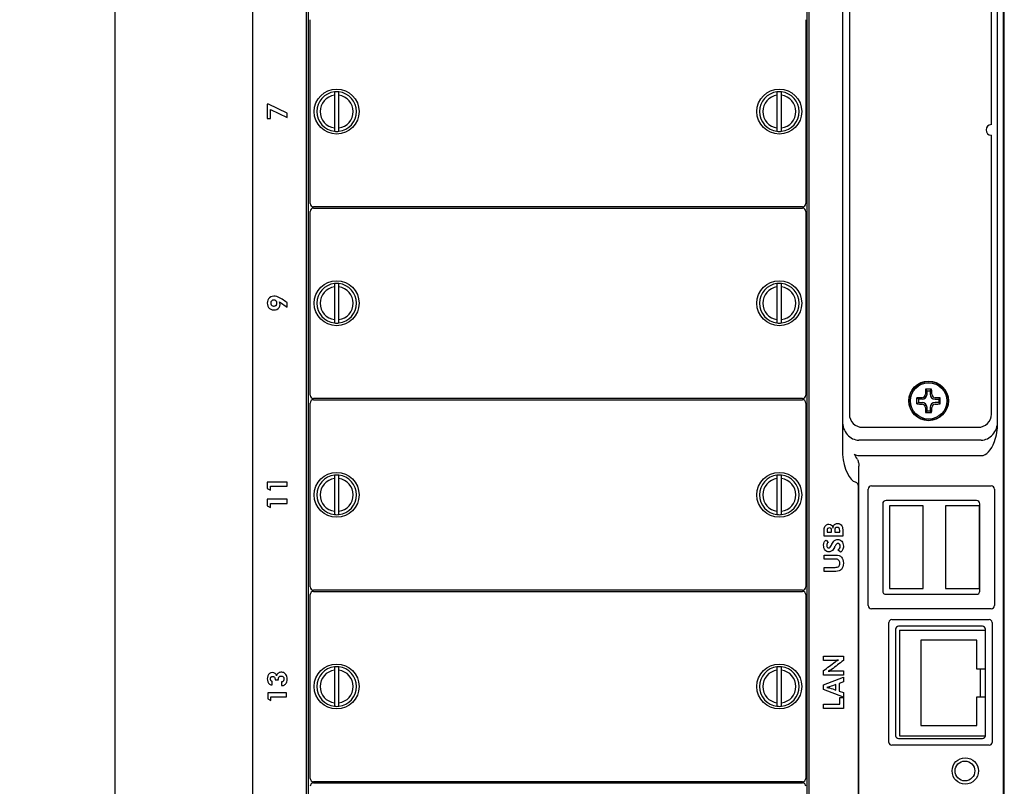
# Model space of a CAD drawing. Units: millimetres. Extents: x 0 to 1260, y 0 to 891.
# Drawn here: x 974 to 1123, y 209 to 325 of the extents above; entities that cross this region are included whole.
import ezdxf

# ---------------------------------------------------------------- set-up
doc = ezdxf.new("R2010")
doc.units = ezdxf.units.MM
doc.layers.add('MEASURE', color=9, linetype='Continuous')
doc.layers.add('RA2300MK2', color=7, linetype='Continuous')
doc.styles.add('AD-STANDARD', font='romans.shx', dxfattribs={"width": 0.8, "bigfont": 'bigfont.shx'})
doc.dimstyles.new('AD-STANDARD', dxfattribs={"dimtxt": 3.5, "dimasz": 2.5, "dimexe": 2, "dimexo": 1, "dimgap": 0.5, "dimtad": 1, "dimdec": 4, "dimdsep": 46, "dimtxsty": 'AD-STANDARD', "dimcen": -2, "dimclrd": 9, "dimclre": 9, "dimclrt": 2, "dimadec": 0, "dimazin": 0, "dimtfac": 1, "dimtdec": 4, "dimtmove": 0, "dimatfit": 3, "dimfxl": 1, "dimtolj": 1, "dimarcsym": 0})

# ---------------------------------------------------------------- blocks, each defined once
blk = doc.blocks.new('*D17')
at = {"layer": 'Defpoints', "color": 0}
for p in [(955.18, 488.28), (1063.55, 488.28), (997.49, 113.78)]:
    blk.add_point(p, dxfattribs=at)
at = {"layer": 'MEASURE', "color": 9, "lineweight": -2}
for p, q in [((1059.55, 488.28), (947.18, 488.28)), ((955.18, 123.78), (955.18, 478.28)), ((993.49, 113.78), (947.18, 113.78))]:
    blk.add_line(p, q, dxfattribs=at)
at = {"layer": 'MEASURE', "color": 9}
for points in [[(956.85, 478.28), (953.51, 478.28), (955.18, 488.28)], [(953.51, 123.78), (956.85, 123.78), (955.18, 113.78)]]:
    blk.add_solid(points, dxfattribs=at)
at = {"layer": 'MEASURE', "color": 2, "insert": (944.66, 301.03), "char_height": 11.2, "attachment_point": 5, "rotation": 90, "style": 'AD-STANDARD'}
blk.add_mtext('\\A1;(375)', dxfattribs=at)

msp = doc.modelspace()

# ---------------------------------------------------------------- linework, layer by layer
at = {"layer": 'RA2300MK2', "color": 7, "linetype": 'Continuous'}
for p, q in [((1122.6046, 150.2236), (1122.6046, 412.8389)), ((1016.9306, 412.7989), (1016.9306, 150.2635)), ((1017.2476, 412.4819), (1017.2476, 150.5805)), ((1092.7476, 150.5805), (1092.7476, 412.4819)), ((1093.0477, 150.2804), (1093.0477, 412.782)), ((1122.4297, 412.664), (1122.4297, 150.3985)), ((1008.8476, 158.781), (1008.8476, 405.7815)), ((988.0476, 179.1055), (988.0476, 392.657)), ((1098.0976, 356.6919), (1098.0976, 260.1706)), ((1121.5976, 264.1403), (1121.5976, 352.7222)), ((1099.1476, 351.4812), (1099.1476, 265.4812)), ((1120.6476, 309.2812), (1120.6476, 351.4812)), ((1017.5476, 297.3609), (1017.5476, 325.1615)), ((1092.5476, 325.1615), (1092.5476, 297.3609)), ((1021.1976, 314.2407), (1021.1976, 313.7366)), ((1021.1976, 313.7366), (1021.1976, 308.7859)), ((1021.8976, 313.7366), (1021.8976, 314.2407)), ((1021.8976, 308.7859), (1021.8976, 313.7366)), ((1088.1976, 314.2407), (1088.1976, 313.7366)), ((1088.1976, 313.7366), (1088.1976, 308.7859)), ((1088.8976, 313.7366), (1088.8976, 314.2407)), ((1088.8976, 308.7859), (1088.8976, 313.7366)), ((1011.2396, 312.36), (1011.0476, 312.36)), ((1011.0476, 312.36), (1011.0476, 310.2024)), ((1014.0476, 311.0024), (1011.2396, 312.36)), ((1011.5547, 311.5641), (1014.0476, 310.354)), ((1011.5547, 310.2024), (1011.5547, 311.5641)), ((1011.0476, 310.2024), (1011.5547, 310.2024)), ((1014.0476, 310.354), (1014.0476, 311.0024)), ((1021.1976, 308.7859), (1021.1976, 308.2817)), ((1021.8976, 308.2817), (1021.8976, 308.7859)), ((1088.1976, 308.7859), (1088.1976, 308.2817)), ((1088.8976, 308.2817), (1088.8976, 308.7859)), ((1120.6476, 265.4812), (1120.6476, 307.6812)), ((1092.0479, 296.8612), (1018.0473, 296.8612)), ((1018.0473, 296.6612), (1092.0479, 296.6612)), ((1017.5476, 268.3609), (1017.5476, 296.1615)), ((1092.5476, 296.1615), (1092.5476, 268.3609)), ((1021.1976, 285.2407), (1021.1976, 284.7366)), ((1021.1976, 284.7366), (1021.1976, 279.7859)), ((1021.8976, 284.7366), (1021.8976, 285.2407)), ((1021.8976, 279.7859), (1021.8976, 284.7366)), ((1088.1976, 285.2407), (1088.1976, 284.7366)), ((1088.1976, 284.7366), (1088.1976, 279.7859)), ((1088.8976, 284.7366), (1088.8976, 285.2407)), ((1088.8976, 279.7859), (1088.8976, 284.7366)), ((1012.8947, 282.4889), (1014.0476, 281.6385)), ((1014.0476, 281.6385), (1014.0476, 282.3524)), ((1021.1976, 279.7859), (1021.1976, 279.2817)), ((1021.8976, 279.2817), (1021.8976, 279.7859)), ((1088.1976, 279.7859), (1088.1976, 279.2817)), ((1088.8976, 279.2817), (1088.8976, 279.7859)), ((1110.9121, 269.0167), (1110.6899, 269.239)), ((1110.9121, 269.0167), (1111.3831, 269.0167)), ((1110.9121, 268.4812), (1110.9121, 269.0167)), ((1111.3831, 269.0167), (1111.6054, 269.239)), ((1111.3831, 269.0167), (1111.3831, 268.4812)), ((1017.5476, 239.3609), (1017.5476, 267.1615)), ((1092.0479, 267.8612), (1018.0473, 267.8612)), ((1018.0473, 267.6612), (1092.0479, 267.6612)), ((1092.5476, 267.1615), (1092.5476, 239.3609)), ((1109.3476, 267.0254), (1109.3476, 267.937)), ((1109.6121, 267.7167), (1109.3899, 267.939)), ((1109.6121, 267.2457), (1109.3899, 267.0235)), ((1109.6121, 267.7167), (1109.6121, 267.2457)), ((1110.1476, 267.7167), (1109.6121, 267.7167)), ((1109.6121, 267.2457), (1110.1476, 267.2457)), ((1112.1476, 267.7167), (1112.6831, 267.7167)), ((1112.6831, 267.2457), (1112.1476, 267.2457)), ((1112.6831, 267.7167), (1112.9054, 267.939)), ((1112.6831, 267.7167), (1112.6831, 267.2457)), ((1112.6831, 267.2457), (1112.9054, 267.0235)), ((1110.9121, 265.9457), (1110.6899, 265.7235)), ((1110.9121, 265.9457), (1110.9121, 266.4812)), ((1111.3831, 265.9457), (1110.9121, 265.9457)), ((1111.3831, 266.4812), (1111.3831, 265.9457)), ((1111.3831, 265.9457), (1111.6054, 265.7235)), ((1101.1476, 263.4812), (1118.6476, 263.4812)), ((1119.0976, 261.5397), (1100.5976, 261.5397)), ((1100.5976, 259.2004), (1119.0976, 259.2004)), ((1100.5904, 150.4233), (1100.5904, 257.5986)), ((1014.0476, 255.1913), (1011.0476, 255.1913)), ((1011.0476, 255.1913), (1011.0476, 254.2257)), ((1014.0476, 254.5772), (1014.0476, 255.1913)), ((1021.1976, 256.2407), (1021.1976, 255.7366)), ((1021.1976, 255.7366), (1021.1976, 250.7859)), ((1021.8976, 255.7366), (1021.8976, 256.2407)), ((1021.8976, 250.7859), (1021.8976, 255.7366)), ((1088.1976, 256.2407), (1088.1976, 255.7366)), ((1088.1976, 255.7366), (1088.1976, 250.7859)), ((1088.8976, 255.7366), (1088.8976, 256.2407)), ((1088.8976, 250.7859), (1088.8976, 255.7366)), ((1011.0476, 254.2257), (1011.5547, 253.9711)), ((1011.5547, 254.5772), (1014.0476, 254.5772)), ((1011.5547, 253.9711), (1011.5547, 254.5772)), ((1100.4724, 254.7227), (1100.4724, 150.3053)), ((1101.9976, 236.5112), (1101.9976, 254.1112)), ((1102.4976, 254.6112), (1120.5976, 254.6112)), ((1121.0976, 254.1112), (1121.0976, 236.5112)), ((1014.0476, 252.5893), (1011.0476, 252.5893)), ((1011.0476, 252.5893), (1011.0476, 251.6257)), ((1011.5547, 251.9772), (1014.0476, 251.9772)), ((1011.5547, 251.3711), (1011.5547, 251.9772)), ((1014.0476, 251.9772), (1014.0476, 252.5893)), ((1104.1976, 251.9112), (1104.1976, 238.7112)), ((1118.3976, 252.4112), (1104.6976, 252.4112)), ((1118.8976, 238.7112), (1118.8976, 251.9112)), ((1011.0476, 251.6257), (1011.5547, 251.3711)), ((1021.1976, 250.7859), (1021.1976, 250.2817)), ((1021.8976, 250.2817), (1021.8976, 250.7859)), ((1088.1976, 250.7859), (1088.1976, 250.2817)), ((1088.8976, 250.2817), (1088.8976, 250.7859)), ((1110.3276, 251.6112), (1105.2076, 251.6112)), ((1105.2076, 251.6112), (1105.2076, 239.1112)), ((1110.3276, 239.1112), (1110.3276, 251.6112)), ((1118.8276, 251.6112), (1113.7076, 251.6112)), ((1113.7076, 251.6112), (1113.7076, 239.1112)), ((1118.8276, 239.1112), (1118.8276, 251.6112)), ((1095.7917, 247.6302), (1096.4632, 247.6302)), ((1096.9331, 247.6302), (1097.6979, 247.6302)), ((1098.1734, 247.0195), (1095.3218, 247.0195)), ((1095.6205, 246.4222), (1095.9667, 246.0589)), ((1097.8101, 244.5959), (1097.422, 244.9384)), ((1095.3218, 243.5497), (1095.3218, 244.1527)), ((1095.3218, 241.6835), (1095.3218, 242.2884)), ((1092.0479, 238.8612), (1018.0473, 238.8612)), ((1018.0473, 238.6612), (1092.0479, 238.6612)), ((1105.2076, 239.1112), (1110.3276, 239.1112)), ((1113.7076, 239.1112), (1118.8276, 239.1112)), ((1017.5476, 210.3609), (1017.5476, 238.1615)), ((1092.5476, 238.1615), (1092.5476, 210.3609)), ((1104.6976, 238.2112), (1118.3976, 238.2112)), ((1120.5976, 236.0112), (1102.4976, 236.0112)), ((1105.5637, 234.3812), (1120.3316, 234.3812)), ((1105.1476, 215.7973), (1105.1476, 233.9652)), ((1106.1476, 232.8812), (1106.1476, 216.8812)), ((1119.2476, 233.3812), (1106.6476, 233.3812)), ((1106.7576, 232.8062), (1119.7476, 232.8062)), ((1106.7576, 232.8062), (1106.7576, 216.8062)), ((1119.7476, 216.8812), (1119.7476, 232.8812)), ((1120.7476, 233.9652), (1120.7476, 215.7973)), ((1118.4576, 231.2562), (1109.9576, 231.2562)), ((1109.9576, 231.2562), (1109.9576, 218.3562)), ((1118.4576, 226.9062), (1118.4576, 231.2562)), ((1095.2476, 228.2205), (1095.2476, 228.8349)), ((1095.2476, 228.8349), (1098.2476, 228.8349)), ((1098.2476, 228.8349), (1098.2476, 228.2044)), ((1021.1976, 227.2407), (1021.1976, 226.7366)), ((1021.1976, 226.7366), (1021.1976, 221.7859)), ((1021.8976, 226.7366), (1021.8976, 227.2407)), ((1021.8976, 221.7859), (1021.8976, 226.7366)), ((1088.1976, 227.2407), (1088.1976, 226.7366)), ((1088.1976, 226.7366), (1088.1976, 221.7859)), ((1088.8976, 226.7366), (1088.8976, 227.2407)), ((1088.8976, 221.7859), (1088.8976, 226.7366)), ((1095.2476, 225.997), (1095.2476, 226.6654)), ((1098.2476, 226.6114), (1098.2476, 225.997)), ((1119.6476, 226.9062), (1118.4576, 226.9062)), ((1118.9476, 226.9062), (1118.9476, 222.7062)), ((1011.8111, 224.4923), (1011.8111, 225.0438)), ((1012.2179, 225.2828), (1012.7212, 225.2828)), ((1098.2476, 225.997), (1095.2476, 225.997)), ((1095.2476, 224.52), (1098.2476, 225.6788)), ((1098.2476, 225.6788), (1098.2476, 224.9503)), ((1013.2051, 224.9609), (1013.2051, 224.3902)), ((1095.2476, 223.7875), (1095.2476, 224.52)), ((1098.2476, 222.6447), (1095.2476, 223.7875)), ((1097.1049, 223.7235), (1097.1049, 224.556)), ((1098.2476, 224.9503), (1097.6052, 224.7061)), ((1097.6052, 224.7061), (1097.6052, 223.5433)), ((1013.9724, 223.295), (1011.1093, 223.295)), ((1011.1093, 223.295), (1011.1093, 222.3754)), ((1011.1093, 222.3754), (1011.5933, 222.1325)), ((1011.5933, 222.7109), (1013.9724, 222.7109)), ((1011.5933, 222.1325), (1011.5933, 222.7109)), ((1013.9724, 222.7109), (1013.9724, 223.295)), ((1097.6052, 223.5433), (1098.2476, 223.3332)), ((1097.7053, 221.57), (1097.7053, 222.5947)), ((1097.7053, 222.5947), (1098.2476, 222.5947)), ((1098.2476, 223.3332), (1098.2476, 222.6447)), ((1098.2476, 222.5947), (1098.2476, 220.9276)), ((1118.4576, 218.3562), (1118.4576, 222.7062)), ((1118.4576, 222.7062), (1119.6476, 222.7062)), ((1021.1976, 221.7859), (1021.1976, 221.2817)), ((1021.8976, 221.2817), (1021.8976, 221.7859)), ((1088.1976, 221.7859), (1088.1976, 221.2817)), ((1088.8976, 221.2817), (1088.8976, 221.7859)), ((1095.2476, 220.9276), (1095.2476, 221.57)), ((1095.2476, 221.57), (1097.7053, 221.57)), ((1098.2476, 220.9276), (1095.2476, 220.9276)), ((1109.9576, 218.3562), (1118.4576, 218.3562)), ((1106.6476, 216.3812), (1119.2476, 216.3812)), ((1106.7576, 216.8062), (1119.742, 216.8062)), ((1120.3316, 215.3812), (1105.5637, 215.3812)), ((1092.0479, 209.8612), (1018.0473, 209.8612)), ((1018.0473, 209.6612), (1092.0479, 209.6612))]:
    msp.add_line(p, q, dxfattribs=at)
for centre, radius in [((1021.5476, 311.2612), 3.4), ((1088.5476, 311.2612), 3.4), ((1021.5476, 282.2612), 3.4), ((1088.5476, 282.2612), 3.4), ((1111.1476, 267.4812), 3), ((1111.1476, 267.4812), 2.95), ((1111.1476, 267.4812), 2.75), ((1021.5476, 253.2612), 3.4), ((1088.5476, 253.2612), 3.4), ((1021.5476, 224.2612), 3.4), ((1088.5476, 224.2612), 3.4), ((1116.6976, 211.4812), 2), ((1116.6476, 211.4812), 1.5)]:
    msp.add_circle(centre, radius, dxfattribs=at)
for centre, radius, start, end in [((1021.5476, 311.2612), 3, 96.699765, 263.300235), ((1021.5476, 311.2612), 2.5, 98.047846, 261.952154), ((1021.5476, 311.2612), 3, 83.300235, 96.699765), ((1021.5476, 311.2612), 3, 276.699765, 83.300235), ((1021.5476, 311.2612), 2.5, 278.047846, 81.952154), ((1088.5476, 311.2612), 3, 96.699765, 263.300235), ((1088.5476, 311.2612), 2.5, 98.047846, 261.952154), ((1088.5476, 311.2612), 3, 83.300235, 96.699765), ((1088.5476, 311.2612), 3, 276.699765, 83.300235), ((1088.5476, 311.2612), 2.5, 278.047846, 81.952154), ((1120.6476, 308.4812), 0.8, 90, 270), ((1021.5476, 311.2612), 3, 263.300235, 276.699765), ((1088.5476, 311.2612), 3, 263.300235, 276.699765), ((1021.5476, 282.2612), 3, 96.699765, 263.300235), ((1021.5476, 282.2612), 2.5, 98.047846, 261.952154), ((1021.5476, 282.2612), 3, 83.300235, 96.699765), ((1021.5476, 282.2612), 3, 276.699765, 83.300235), ((1021.5476, 282.2612), 2.5, 278.047846, 81.952154), ((1088.5476, 282.2612), 3, 96.699765, 263.300235), ((1088.5476, 282.2612), 2.5, 98.047846, 261.952154), ((1088.5476, 282.2612), 3, 83.300235, 96.699765), ((1088.5476, 282.2612), 3, 276.699765, 83.300235), ((1088.5476, 282.2612), 2.5, 278.047846, 81.952154), ((1021.5476, 282.2612), 3, 263.300235, 276.699765), ((1088.5476, 282.2612), 3, 263.300235, 276.699765), ((1110.1344, 268.4945), 0.529, 271.433206, 358.566794), ((1110.1476, 268.4812), 0.7645, 270, 0), ((1111.1476, 229.142), 40.0996, 89.345972, 90.654028), ((1112.1476, 268.4812), 0.7645, 180, 270), ((1112.1609, 268.4945), 0.529, 181.433206, 268.566794), ((1110.1476, 266.4812), 0.7645, 0, 90), ((1110.1344, 266.468), 0.529, 1.433206, 88.566794), ((1112.1476, 266.4812), 0.7645, 90, 180), ((1112.1609, 266.468), 0.529, 91.433206, 178.566794), ((1072.8084, 267.4812), 40.0996, 359.345972, 0.654028), ((1101.1476, 265.4812), 2, 180, 270), ((1111.1476, 305.8205), 40.0996, 269.345972, 270.654028), ((1118.6476, 265.4812), 2, 270, 0), ((1113.6203, 264.0412), 7.9779, 340.082041, 0.711702), ((1083.9078, 249.7196), 18.7044, 28.360458, 31.15405), ((1021.5476, 253.2612), 3, 96.699765, 263.300235), ((1021.5476, 253.2612), 2.5, 98.047846, 261.952154), ((1021.5476, 253.2612), 3, 83.300235, 96.699765), ((1021.5476, 253.2612), 3, 276.699765, 83.300235), ((1021.5476, 253.2612), 2.5, 278.047846, 81.952154), ((1088.5476, 253.2612), 3, 96.699765, 263.300235), ((1088.5476, 253.2612), 2.5, 98.047846, 261.952154), ((1088.5476, 253.2612), 3, 83.300235, 96.699765), ((1088.5476, 253.2612), 3, 276.699765, 83.300235), ((1088.5476, 253.2612), 2.5, 278.047846, 81.952154), ((1102.4976, 254.1112), 0.5, 90, 180), ((1120.5976, 254.1112), 0.5, 0, 90), ((1104.6976, 251.9112), 0.5, 90, 180), ((1118.3976, 251.9112), 0.5, 0, 90), ((1021.5476, 253.2612), 3, 263.300235, 276.699765), ((1088.5476, 253.2612), 3, 263.300235, 276.699765), ((1104.6976, 238.7112), 0.5, 180, 270), ((1118.3976, 238.7112), 0.5, 270, 0), ((1102.4976, 236.5112), 0.5, 180, 270), ((1120.5976, 236.5112), 0.5, 270, 0), ((1106.6476, 232.8812), 0.5, 171.039893, 180), ((1106.6476, 232.8812), 0.5, 98.960107, 171.039893), ((1106.6476, 232.8812), 0.5, 90, 98.960107), ((1119.2476, 232.8812), 0.5, 81.039893, 90), ((1119.2476, 232.8812), 0.5, 8.960107, 81.039893), ((1119.2476, 232.8812), 0.5, 0, 8.960107), ((1021.5476, 224.2612), 3, 96.699765, 263.300235), ((1021.5476, 224.2612), 2.5, 98.047846, 261.952154), ((1021.5476, 224.2612), 3, 83.300235, 96.699765), ((1021.5476, 224.2612), 3, 276.699765, 83.300235), ((1021.5476, 224.2612), 2.5, 278.047846, 81.952154), ((1088.5476, 224.2612), 3, 96.699765, 263.300235), ((1088.5476, 224.2612), 2.5, 98.047846, 261.952154), ((1088.5476, 224.2612), 3, 83.300235, 96.699765), ((1088.5476, 224.2612), 3, 276.699765, 83.300235), ((1088.5476, 224.2612), 2.5, 278.047846, 81.952154), ((1012.6031, 225.2608), 0.3858, 171.255, 176.726988), ((1012.5324, 225.3319), 0.1871, 357.38625, 8.639325), ((1012.5713, 225.296), 0.1504, 354.984103, 10.468519), ((1021.5476, 224.2612), 3, 263.300235, 276.699765), ((1088.5476, 224.2612), 3, 263.300235, 276.699765), ((1106.6476, 216.8812), 0.5, 180, 188.960107), ((1106.6476, 216.8812), 0.5, 188.960107, 261.039893), ((1106.6476, 216.8812), 0.5, 261.039893, 270), ((1119.2476, 216.8812), 0.5, 270, 278.960107), ((1119.2476, 216.8812), 0.5, 278.960107, 351.039893), ((1119.2476, 216.8812), 0.5, 351.039893, 0)]:
    msp.add_arc(centre, radius, start, end, dxfattribs=at)
for centre, major_axis, ratio, start_param, end_param in [((1018.0479, 297.3615), (0.354, 0.354), 0.99878277, 2.35680348, 3.92638183), ((1018.0479, 296.1609), (0.354, -0.354), 0.99878277, 2.35680348, 3.92638183), ((1092.0473, 297.3615), (-0.354, 0.354), 0.99878277, 2.35680348, 3.92638183), ((1092.0473, 296.1609), (-0.354, -0.354), 0.99878277, 2.35680348, 3.92638183), ((1018.0479, 268.3615), (0.354, 0.354), 0.99878277, 2.35680348, 3.92638183), ((1092.0473, 268.3615), (-0.354, 0.354), 0.99878277, 2.35680348, 3.92638183), ((1111.8598, 267.4812), (0, 6.9625), 0.17364818, 1.31558056, 1.42667232), ((1110.4355, 267.4812), (0, 6.9625), 0.17364818, -1.42667232, -1.31558056), ((1018.0479, 267.1609), (0.354, -0.354), 0.99878277, 2.35680348, 3.92638183), ((1092.0473, 267.1609), (-0.354, -0.354), 0.99878277, 2.35680348, 3.92638183), ((1111.1476, 266.7691), (-6.9625, 0), 0.17364818, -1.42667232, -1.30930027), ((1111.1476, 268.1934), (-6.9625, 0), 0.17364818, 1.30930027, 1.42667232), ((1111.1476, 266.7691), (6.9625, 0), 0.17364818, 1.31558056, 1.42667232), ((1111.1476, 268.1934), (6.9625, 0), 0.17364818, -1.42667232, -1.31558056), ((1111.8598, 267.4812), (0, -6.9625), 0.17364818, -1.42667232, -1.31558056), ((1110.4355, 267.4812), (0, -6.9625), 0.17364818, 1.31558056, 1.42667232), ((1100.5976, 264.4312), (0, -2.8916), 0.86458268, 4.71238898, 6.28318531), ((1119.0976, 264.4312), (0, 2.8916), 0.86458268, 3.14159265, 4.71238898), ((1119.0976, 264.3445), (0, -5.1441), 0.48599702, 0, 0.94305237), ((1100.5976, 260.1706), (0, -5.1441), 0.48599702, 4.71238898, 5.95628163), ((1100.5976, 264.3445), (0, 5.1441), 0.48599702, 2.86487823, 3.14159265), ((1099.4737, 254.7227), (0.9992, -0.0411), 0.61677497, 0.06653788, 1.26905913), ((1018.0479, 239.3615), (0.354, 0.354), 0.99878277, 2.35680348, 3.92638183), ((1018.0479, 238.1609), (0.354, -0.354), 0.99878277, 2.35680348, 3.92638183), ((1092.0473, 239.3615), (-0.354, 0.354), 0.99878277, 2.35680348, 3.92638183), ((1092.0473, 238.1609), (-0.354, -0.354), 0.99878277, 2.35680348, 3.92638183), ((1105.7486, 233.7803), (0.4859, -0.4859), 0.72760688, 2.51257785, 3.77060746), ((1120.1467, 233.7803), (-0.4859, -0.4859), 0.72760688, 2.51257785, 3.77060746), ((1105.7486, 215.9822), (0.4859, 0.4859), 0.72760688, 2.51257785, 3.77060746), ((1120.1467, 215.9822), (-0.4859, 0.4859), 0.72760688, 2.51257785, 3.77060746), ((1018.0479, 210.3615), (0.354, 0.354), 0.99878277, 2.35680348, 3.92638183), ((1092.0473, 210.3615), (-0.354, 0.354), 0.99878277, 2.35680348, 3.92638183), ((1018.0479, 209.1609), (0.354, -0.354), 0.99878277, 2.35680348, 3.92638183), ((1092.0473, 209.1609), (-0.354, -0.354), 0.99878277, 2.35680348, 3.92638183)]:
    msp.add_ellipse(centre, major_axis=major_axis, ratio=ratio, start_param=start_param, end_param=end_param, dxfattribs=at)
for points, knots in [([(1014.0476, 282.3524), (1013.7945, 282.521), (1013.5426, 282.6914), (1013.0336, 283.0244), (1012.7672, 283.1701), (1012.1804, 283.3386), (1011.8605, 283.3501), (1011.3027, 283.0896), (1011.1075, 282.815), (1011.0152, 282.2058), (1011.0674, 281.881), (1011.4255, 281.3899), (1011.7315, 281.2511), (1012.3432, 281.2393), (1012.6586, 281.3613), (1013.0138, 281.8658), (1013.0367, 282.2143), (1012.8947, 282.4889)], [0, 0, 0, 0, 0.125, 0.125, 0.25, 0.25, 0.375, 0.375, 0.5, 0.5, 0.625, 0.625, 0.75, 0.75, 0.875, 0.875, 1, 1, 1, 1]), ([(1012.0364, 282.7381), (1012.1036, 282.7381), (1012.1723, 282.7281), (1012.2353, 282.7044), (1012.2823, 282.6867), (1012.327, 282.6607), (1012.3655, 282.6285), (1012.4042, 282.5962), (1012.438, 282.5563), (1012.462, 282.5119), (1012.4832, 282.4724), (1012.4975, 282.4287), (1012.5052, 282.3845), (1012.5164, 282.3202), (1012.516, 282.2529), (1012.5051, 282.1885), (1012.497, 282.1408), (1012.4818, 282.0935), (1012.4589, 282.0509), (1012.4358, 282.0081), (1012.4043, 281.969), (1012.3673, 281.9374), (1012.3336, 281.9087), (1012.2943, 281.8857), (1012.2531, 281.8694), (1012.1983, 281.8477), (1012.1388, 281.8369), (1012.08, 281.8335), (1012.0183, 281.83), (1011.9552, 281.8338), (1011.8952, 281.8487), (1011.8471, 281.8608), (1011.8001, 281.8805), (1011.7585, 281.9076), (1011.7168, 281.9348), (1011.6792, 281.9698), (1011.6495, 282.0097), (1011.6213, 282.0478), (1011.5997, 282.0917), (1011.5861, 282.1371), (1011.5699, 282.1917), (1011.5643, 282.2498), (1011.5661, 282.3067), (1011.568, 282.3662), (1011.5781, 282.4266), (1011.6004, 282.4817), (1011.6167, 282.5221), (1011.64, 282.5604), (1011.6688, 282.593), (1011.6976, 282.6256), (1011.7323, 282.6538), (1011.77, 282.6754), (1011.8088, 282.6976), (1011.8517, 282.7134), (1011.8953, 282.7233), (1011.9414, 282.7338), (1011.9891, 282.7381), (1012.0364, 282.7381)], [0, 0, 0, 0, 0.06882798, 0.06882798, 0.06882798, 0.12003251, 0.12003251, 0.12003251, 0.17154091, 0.17154091, 0.17154091, 0.21705694, 0.21705694, 0.21705694, 0.28361964, 0.28361964, 0.28361964, 0.33280284, 0.33280284, 0.33280284, 0.38236109, 0.38236109, 0.38236109, 0.42744034, 0.42744034, 0.42744034, 0.48751532, 0.48751532, 0.48751532, 0.55043866, 0.55043866, 0.55043866, 0.60096343, 0.60096343, 0.60096343, 0.65165641, 0.65165641, 0.65165641, 0.69991639, 0.69991639, 0.69991639, 0.75784508, 0.75784508, 0.75784508, 0.81844718, 0.81844718, 0.81844718, 0.86267871, 0.86267871, 0.86267871, 0.90683281, 0.90683281, 0.90683281, 0.95215821, 0.95215821, 0.95215821, 1, 1, 1, 1]), ([(1100.3672, 258.6045), (1100.4476, 258.4492), (1100.5013, 258.2855), (1100.5733, 257.947), (1100.5904, 257.7728), (1100.5904, 257.5986)], [0, 0, 0, 0, 0.5, 0.5, 1, 1, 1, 1]), ([(1096.6744, 248.237), (1096.7086, 248.4672), (1096.7847, 248.6422), (1096.8989, 248.7602), (1097.0149, 248.8801), (1097.169, 248.939), (1097.5019, 248.939), (1097.6294, 248.9048), (1097.7454, 248.8363), (1097.8606, 248.7683), (1097.9509, 248.6765), (1098.0156, 248.5585), (1098.0729, 248.454), (1098.1126, 248.3303), (1098.1373, 248.1876), (1098.1617, 248.0467), (1098.1734, 247.8128), (1098.1734, 247.4856), (1098.1734, 247.3303), (1098.1734, 247.1749), (1098.1734, 247.0195)], [0, 0, 0, 0, 0.1678963, 0.1678963, 0.1678963, 0.31927662, 0.31927662, 0.43281186, 0.43281186, 0.43281186, 0.54667007, 0.54667007, 0.54667007, 0.66050595, 0.66050595, 0.66050595, 0.86472249, 0.86472249, 0.86472249, 1, 1, 1, 1]), ([(1095.3218, 247.0195), (1095.3218, 247.1977), (1095.3218, 247.3759), (1095.3218, 247.5541), (1095.3218, 247.8299), (1095.3332, 248.0316), (1095.3542, 248.159), (1095.3751, 248.2868), (1095.4112, 248.3987), (1095.4607, 248.492), (1095.5206, 248.6048), (1095.6091, 248.686), (1095.7118, 248.7469), (1095.8159, 248.8086), (1095.9344, 248.8382), (1096.235, 248.8382), (1096.37, 248.7868), (1096.4708, 248.686), (1096.5726, 248.5842), (1096.6421, 248.4349), (1096.6744, 248.237)], [0, 0, 0, 0, 0.16862006, 0.16862006, 0.16862006, 0.35989034, 0.35989034, 0.35989034, 0.47063023, 0.47063023, 0.47063023, 0.58497459, 0.58497459, 0.58497459, 0.69720272, 0.69720272, 0.84196075, 0.84196075, 0.84196075, 1, 1, 1, 1]), ([(1096.4632, 247.6302), (1096.4632, 247.6752), (1096.4632, 247.7202), (1096.4632, 247.7653), (1096.4632, 247.9479), (1096.4366, 248.0772), (1096.3339, 248.2294), (1096.2464, 248.2675), (1096.0048, 248.2675), (1095.9192, 248.2313), (1095.8678, 248.159), (1095.8162, 248.0864), (1095.7917, 247.9574), (1095.7917, 247.7767), (1095.7917, 247.7278), (1095.7917, 247.679), (1095.7917, 247.6302)], [0, 0, 0, 0, 0.08112652, 0.08112652, 0.08112652, 0.28205521, 0.28205521, 0.4829839, 0.4829839, 0.67463896, 0.67463896, 0.67463896, 0.91195024, 0.91195024, 0.91195024, 1, 1, 1, 1]), ([(1097.6979, 247.6302), (1097.6979, 247.7095), (1097.6979, 247.7887), (1097.6979, 247.868), (1097.6979, 248.0202), (1097.6655, 248.1362), (1097.597, 248.2161), (1097.5303, 248.294), (1097.4334, 248.3341), (1097.1842, 248.3341), (1097.0929, 248.296), (1097.0282, 248.2161), (1096.9652, 248.1383), (1096.9331, 248.024), (1096.9331, 247.8756), (1096.9331, 247.7938), (1096.9331, 247.712), (1096.9331, 247.6302)], [0, 0, 0, 0, 0.12845994, 0.12845994, 0.12845994, 0.32840602, 0.32840602, 0.32840602, 0.50715421, 0.50715421, 0.67275914, 0.67275914, 0.67275914, 0.8674187, 0.8674187, 0.8674187, 1, 1, 1, 1]), ([(1097.422, 244.9384), (1097.5285, 244.9802), (1097.6123, 245.0487), (1097.6731, 245.1438), (1097.7346, 245.2398), (1097.7644, 245.3455), (1097.7644, 245.6042), (1097.7321, 245.7183), (1097.6636, 245.8001), (1097.5942, 245.8831), (1097.5038, 245.9257), (1097.2546, 245.9257), (1097.1195, 245.7868), (1096.9845, 245.5129), (1096.9408, 245.4244), (1096.9065, 245.3531), (1096.8798, 245.3017), (1096.7494, 245.0502), (1096.623, 244.8775), (1096.4975, 244.7805), (1096.374, 244.6851), (1096.2273, 244.6359), (1095.8202, 244.6359), (1095.6262, 244.731), (1095.4759, 244.9155), (1095.3239, 245.1021), (1095.2495, 245.3455), (1095.2476, 245.6422), (1095.2465, 245.8153), (1095.2781, 245.9637), (1095.3998, 246.2148), (1095.493, 246.3252), (1095.6205, 246.4222)], [0, 0, 0, 0, 0.05844083, 0.05844083, 0.05844083, 0.11461145, 0.11461145, 0.18165379, 0.18165379, 0.18165379, 0.25600989, 0.25600989, 0.34399793, 0.34399793, 0.34399793, 0.38572645, 0.38572645, 0.38572645, 0.50101455, 0.50101455, 0.50101455, 0.58690818, 0.58690818, 0.70300617, 0.70300617, 0.70300617, 0.84056328, 0.84056328, 0.84056328, 0.92028164, 0.92028164, 1, 1, 1, 1]), ([(1095.9667, 246.0589), (1095.883, 246.017), (1095.8202, 245.9599), (1095.7803, 245.8895), (1095.7399, 245.8183), (1095.7175, 245.7355), (1095.7175, 245.5148), (1095.748, 245.4178), (1095.8088, 245.3455), (1095.8706, 245.2721), (1095.9477, 245.2332), (1096.195, 245.2332), (1096.3339, 245.3797), (1096.4575, 245.6708), (1096.4825, 245.7296), (1096.5032, 245.7735), (1096.5165, 245.8039), (1096.6229, 246.0472), (1096.7524, 246.2263), (1097.0301, 246.4583), (1097.1899, 246.5154), (1097.637, 246.5154), (1097.85, 246.4241), (1098.1696, 246.0589), (1098.2476, 245.8134), (1098.2476, 245.2884), (1098.2115, 245.102), (1098.0593, 244.79), (1097.9509, 244.6739), (1097.8101, 244.5959)], [0, 0, 0, 0, 0.04537193, 0.04537193, 0.04537193, 0.09202345, 0.09202345, 0.14747715, 0.14747715, 0.14747715, 0.21044359, 0.21044359, 0.30797985, 0.30797985, 0.30797985, 0.33383183, 0.33383183, 0.33383183, 0.4263204, 0.4263204, 0.51880897, 0.51880897, 0.66002808, 0.66002808, 0.80124718, 0.80124718, 0.90062359, 0.90062359, 1, 1, 1, 1]), ([(1095.3218, 244.1527), (1095.9135, 244.1527), (1096.5051, 244.1527), (1097.0967, 244.1527), (1097.4848, 244.1527), (1097.772, 244.0519), (1097.9623, 243.8464), (1098.1516, 243.642), (1098.2476, 243.3347), (1098.2476, 242.5053), (1098.1525, 242.1952), (1097.9623, 241.9897), (1097.773, 241.7853), (1097.4848, 241.6835), (1097.0967, 241.6835), (1096.5051, 241.6835), (1095.9135, 241.6835), (1095.3218, 241.6835)], [0, 0, 0, 0, 0.23891436, 0.23891436, 0.23891436, 0.36618706, 0.36618706, 0.36618706, 0.49877963, 0.49877963, 0.63382762, 0.63382762, 0.63382762, 0.76106241, 0.76106241, 0.76106241, 1, 1, 1, 1]), ([(1095.3218, 242.2884), (1095.8818, 242.2884), (1096.4417, 242.2884), (1097.0016, 242.2884), (1097.2375, 242.2884), (1097.4144, 242.3398), (1097.5343, 242.4444), (1097.653, 242.5481), (1097.7112, 242.705), (1097.7112, 243.1235), (1097.6522, 243.2814), (1097.5324, 243.388), (1097.4116, 243.4953), (1097.2356, 243.5497), (1097.0016, 243.5497), (1096.4417, 243.5497), (1095.8818, 243.5497), (1095.3218, 243.5497)], [0, 0, 0, 0, 0.30350127, 0.30350127, 0.30350127, 0.40596067, 0.40596067, 0.40596067, 0.49997841, 0.49997841, 0.59399614, 0.59399614, 0.59399614, 0.69653434, 0.69653434, 0.69653434, 1, 1, 1, 1]), ([(1095.2476, 226.6654), (1095.83, 227.1084), (1096.4124, 227.5513), (1096.9948, 227.9943), (1097.0445, 228.0321), (1097.1129, 228.0764), (1097.2029, 228.1224), (1097.2922, 228.168), (1097.3991, 228.2145), (1097.5192, 228.2645)], [0, 0, 0, 0, 0.78774675, 0.78774675, 0.78774675, 0.87556253, 0.87556253, 0.87556253, 1, 1, 1, 1]), ([(1097.5192, 228.2645), (1097.4311, 228.2485), (1097.343, 228.2385), (1097.255, 228.2305), (1097.1671, 228.2225), (1097.0588, 228.2205), (1096.9268, 228.2205), (1096.367, 228.2205), (1095.8073, 228.2205), (1095.2476, 228.2205)], [0, 0, 0, 0, 0.11716927, 0.11716927, 0.11716927, 0.26159947, 0.26159947, 0.26159947, 1, 1, 1, 1]), ([(1098.2476, 228.2044), (1097.6552, 227.7488), (1097.0628, 227.2932), (1096.4705, 226.8375), (1096.4206, 226.7992), (1096.3524, 226.7575), (1096.2623, 226.7114), (1096.1731, 226.6658), (1096.0662, 226.6194), (1095.9401, 226.5674)], [0, 0, 0, 0, 0.78979389, 0.78979389, 0.78979389, 0.87562995, 0.87562995, 0.87562995, 1, 1, 1, 1]), ([(1095.9401, 226.5674), (1096.0262, 226.5834), (1096.1142, 226.5934), (1096.2903, 226.6094), (1096.4024, 226.6114), (1096.5345, 226.6114), (1097.1055, 226.6114), (1097.6766, 226.6114), (1098.2476, 226.6114)], [0, 0, 0, 0, 0.1292043, 0.1292043, 0.2584086, 0.2584086, 0.2584086, 1, 1, 1, 1]), ([(1012.4493, 225.8728), (1012.4219, 226.0214), (1012.3376, 226.1564), (1012.0942, 226.3307), (1011.9397, 226.3661), (1011.6422, 226.3582), (1011.4912, 226.3151), (1011.2518, 226.1341), (1011.1649, 226.0048), (1011.0104, 225.5814), (1011.0162, 225.2668), (1011.1733, 224.8426), (1011.2631, 224.7156), (1011.5095, 224.5418), (1011.66, 224.5007), (1011.8111, 224.4923)], [0, 0, 0, 0, 0.125, 0.125, 0.25, 0.25, 0.375, 0.375, 0.5, 0.5, 0.75, 0.75, 0.875, 0.875, 1, 1, 1, 1]), ([(1011.8111, 225.0438), (1011.7714, 225.0486), (1011.7316, 225.0585), (1011.6954, 225.0756), (1011.6674, 225.0888), (1011.6411, 225.1067), (1011.619, 225.1284), (1011.5968, 225.1501), (1011.5784, 225.176), (1011.5642, 225.2035), (1011.5445, 225.2415), (1011.5322, 225.2836), (1011.5255, 225.3259), (1011.5148, 225.3924), (1011.5139, 225.4622), (1011.5288, 225.5279), (1011.5369, 225.564), (1011.5505, 225.5994), (1011.5698, 225.6309), (1011.5892, 225.6625), (1011.6146, 225.6909), (1011.6436, 225.714), (1011.6716, 225.7363), (1011.7041, 225.7538), (1011.738, 225.7652), (1011.7709, 225.7763), (1011.8058, 225.7821), (1011.8405, 225.7837), (1011.8949, 225.7861), (1011.951, 225.7807), (1012.0027, 225.7636), (1012.0326, 225.7538), (1012.0615, 225.7394), (1012.0867, 225.7206), (1012.112, 225.7017), (1012.1339, 225.6777), (1012.1514, 225.6514), (1012.1741, 225.6172), (1012.1904, 225.5783), (1012.2012, 225.5387), (1012.2177, 225.4784), (1012.2226, 225.4148), (1012.2218, 225.3522)], [0, 0, 0, 0, 0.0694399, 0.0694399, 0.0694399, 0.1231193, 0.1231193, 0.1231193, 0.17674107, 0.17674107, 0.17674107, 0.25098432, 0.25098432, 0.25098432, 0.36836381, 0.36836381, 0.36836381, 0.43220586, 0.43220586, 0.43220586, 0.49631699, 0.49631699, 0.49631699, 0.55828844, 0.55828844, 0.55828844, 0.61818192, 0.61818192, 0.61818192, 0.71268956, 0.71268956, 0.71268956, 0.76680009, 0.76680009, 0.76680009, 0.82122648, 0.82122648, 0.82122648, 0.89208676, 0.89208676, 0.89208676, 1, 1, 1, 1]), ([(1013.2051, 224.3902), (1013.3007, 224.3902), (1013.3984, 224.3998), (1013.4893, 224.4296), (1013.5646, 224.4544), (1013.6367, 224.4925), (1013.6994, 224.5409), (1013.762, 224.5893), (1013.817, 224.6486), (1013.8627, 224.7131), (1013.9146, 224.7862), (1013.9554, 224.8682), (1013.9843, 224.9531), (1014.0282, 225.0823), (1014.0462, 225.2212), (1014.0475, 225.3577), (1014.049, 225.5013), (1014.0356, 225.6471), (1013.9978, 225.7857), (1013.9705, 225.8859), (1013.9292, 225.9838), (1013.8729, 226.0709), (1013.8162, 226.1587), (1013.7426, 226.2385), (1013.6564, 226.2975), (1013.5826, 226.348), (1013.4977, 226.3845), (1013.4107, 226.4053), (1013.3063, 226.4303), (1013.1959, 226.4358), (1013.089, 226.4251), (1013.0022, 226.4164), (1012.9152, 226.3948), (1012.8358, 226.3584), (1012.7561, 226.3218), (1012.6817, 226.2696), (1012.6209, 226.2063), (1012.5663, 226.1492), (1012.5218, 226.0808), (1012.4912, 226.0079), (1012.473, 225.9645), (1012.4592, 225.9189), (1012.4493, 225.8728)], [0, 0, 0, 0, 0.07205619, 0.07205619, 0.07205619, 0.1316416, 0.1316416, 0.1316416, 0.19092024, 0.19092024, 0.19092024, 0.25817296, 0.25817296, 0.25817296, 0.36101846, 0.36101846, 0.36101846, 0.46897113, 0.46897113, 0.46897113, 0.54692876, 0.54692876, 0.54692876, 0.62583609, 0.62583609, 0.62583609, 0.69310702, 0.69310702, 0.69310702, 0.77389487, 0.77389487, 0.77389487, 0.83948461, 0.83948461, 0.83948461, 0.90557353, 0.90557353, 0.90557353, 0.96497099, 0.96497099, 0.96497099, 1, 1, 1, 1]), ([(1012.7173, 225.36), (1012.7182, 225.4326), (1012.7258, 225.5065), (1012.7474, 225.5758), (1012.7602, 225.6166), (1012.7784, 225.6564), (1012.8028, 225.6914), (1012.8275, 225.7267), (1012.8594, 225.758), (1012.8954, 225.7814), (1012.9272, 225.8021), (1012.9628, 225.8174), (1012.9992, 225.8275), (1013.0564, 225.8434), (1013.1172, 225.8478), (1013.1765, 225.8452), (1013.2268, 225.8429), (1013.2777, 225.8344), (1013.3249, 225.8167), (1013.3598, 225.8035), (1013.3932, 225.7847), (1013.422, 225.7609), (1013.4508, 225.7371), (1013.4754, 225.7076), (1013.4951, 225.6759), (1013.5205, 225.6351), (1013.5382, 225.589), (1013.5492, 225.5422), (1013.5663, 225.4692), (1013.5699, 225.3922), (1013.5622, 225.3175), (1013.5572, 225.2682), (1013.5458, 225.2188), (1013.5261, 225.1733), (1013.5062, 225.1274), (1013.4767, 225.0846), (1013.4406, 225.0501), (1013.4148, 225.0255), (1013.3847, 225.0045), (1013.3523, 224.9897), (1013.3198, 224.9749), (1013.2843, 224.9659), (1013.2487, 224.9625), (1013.2342, 224.9612), (1013.2196, 224.9609), (1013.2051, 224.9609)], [0, 0, 0, 0, 0.10533621, 0.10533621, 0.10533621, 0.1671202, 0.1671202, 0.1671202, 0.22968845, 0.22968845, 0.22968845, 0.28437591, 0.28437591, 0.28437591, 0.3705375, 0.3705375, 0.3705375, 0.44363132, 0.44363132, 0.44363132, 0.49767502, 0.49767502, 0.49767502, 0.55177862, 0.55177862, 0.55177862, 0.62152101, 0.62152101, 0.62152101, 0.73065321, 0.73065321, 0.73065321, 0.80256584, 0.80256584, 0.80256584, 0.87558559, 0.87558559, 0.87558559, 0.92731861, 0.92731861, 0.92731861, 0.97911731, 0.97911731, 0.97911731, 1, 1, 1, 1]), ([(1097.1049, 224.556), (1096.782, 224.4439), (1096.4591, 224.3319), (1096.1362, 224.2198), (1096.1081, 224.21), (1096.0582, 224.1978), (1095.9901, 224.1818), (1095.9206, 224.1654), (1095.834, 224.1517), (1095.734, 224.1357)], [0, 0, 0, 0, 0.71368701, 0.71368701, 0.71368701, 0.81879938, 0.81879938, 0.81879938, 1, 1, 1, 1]), ([(1095.734, 224.1357), (1095.83, 224.1177), (1095.9181, 224.0997), (1095.9941, 224.0837), (1096.0721, 224.0673), (1096.1242, 224.0557), (1096.1482, 224.0477), (1096.4676, 223.9412), (1096.786, 223.8315), (1097.1049, 223.7235)], [0, 0, 0, 0, 0.18506415, 0.18506415, 0.18506415, 0.29548167, 0.29548167, 0.29548167, 1, 1, 1, 1])]:
    msp.add_open_spline(points, degree=3, knots=knots, dxfattribs=at)

# ---------------------------------------------------------------- dimensions: what is measured, and where the dimension line sits
at = {"layer": 'MEASURE'}
dim = msp.add_linear_dim(base=(955.1814938888, 488.2812292359), p1=(997.4949991154, 113.7812292359), p2=(1063.5476365397, 488.2812292359), angle=90, text='(<>)', dimstyle='AD-STANDARD', override={"dimscale": 4, "dimtxt": 2.8, "dimdec": 0, "dimtdec": 8, "dimatfit": 1}, dxfattribs=at)
dim.commit()
dim.dimension.update_dxf_attribs({"geometry": '*D17', "text_midpoint": (944.6648272221, 301.0312292359)})

doc.saveas('drawing.dxf')
